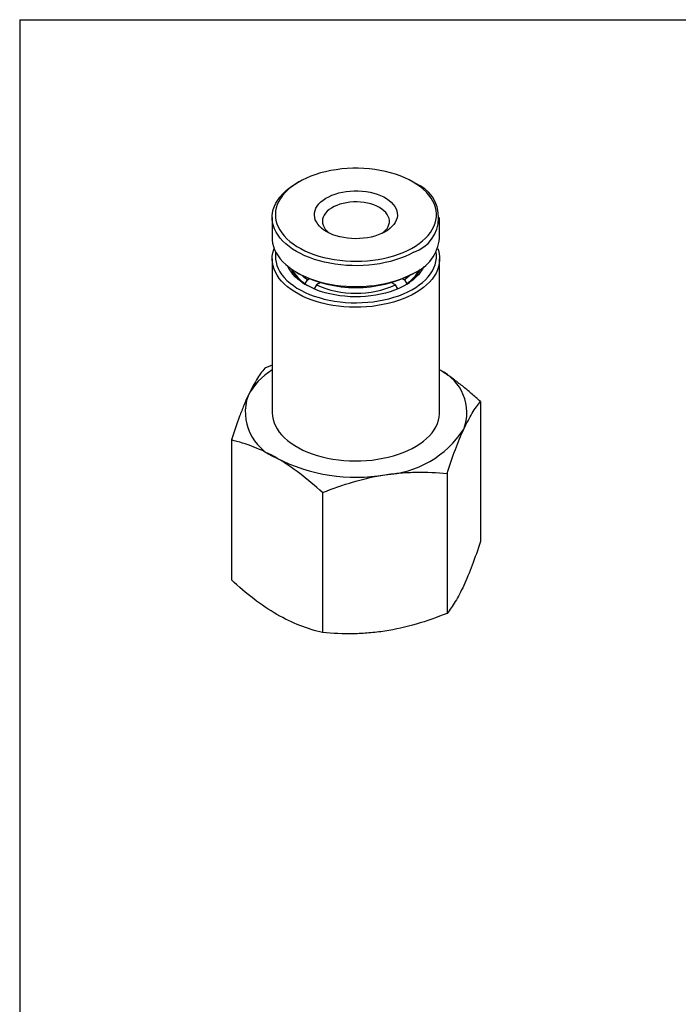
# Model space of a CAD drawing. Units: inches. Extents: x 0.2 to 10.8, y 0.2 to 8.3.
# Drawn here: x 0.2 to 3.4, y 3.4 to 8.3 of the extents above; entities that cross this region are included whole.
import ezdxf

# ---------------------------------------------------------------- set-up
doc = ezdxf.new("R2010")
doc.units = ezdxf.units.IN
doc.header["$MEASUREMENT"] = 0
doc.layers.add('TITLE_BLOCK', color=7, linetype='Continuous')

msp = doc.modelspace()

# ---------------------------------------------------------------- linework, layer by layer
at = {"color": 7, "linetype": 'Continuous', "lineweight": 25}
for p, q in [((1.5593, 7.5023), (1.5482, 7.4959)), ((2.1329, 7.4959), (2.1218, 7.5023)), ((1.4272, 7.3272), (1.4272, 7.2243)), ((2.2539, 7.2243), (2.2539, 7.3272)), ((1.4272, 7.1221), (1.4272, 6.3634)), ((2.2539, 6.3634), (2.2539, 7.1221)), ((1.5482, 7.0556), (1.5593, 7.0491)), ((2.1218, 7.0491), (2.1329, 7.0556)), ((1.5897, 6.9997), (1.6009, 7.0191)), ((1.6009, 7.0191), (1.6101, 7.0244)), ((1.666, 7.0052), (1.6454, 6.9934)), ((1.6612, 7.0024), (1.6612, 7.0066)), ((2.0357, 6.9934), (2.0152, 7.0052)), ((2.0199, 7.0066), (2.0199, 7.0024)), ((2.071, 7.0244), (2.0802, 7.0191)), ((2.0802, 7.0191), (2.0914, 6.9997)), ((1.5897, 6.9977), (1.5897, 6.9997)), ((1.6454, 6.9934), (1.6342, 6.974)), ((2.0469, 6.974), (2.0357, 6.9934)), ((2.0914, 6.9997), (2.0914, 6.9977)), ((1.4272, 6.5968), (1.3905, 6.583)), ((2.4553, 6.4183), (2.4553, 5.7271)), ((1.2258, 6.2281), (1.2258, 5.537)), ((2.2906, 6.0634), (2.2906, 5.3722)), ((1.6758, 5.9683), (1.6758, 5.2772))]:
    msp.add_line(p, q, dxfattribs=at)
at = {"color": 7, "linetype": 'Continuous', "lineweight": 25, "flags": 128}
for points in [[(2.1158, 7.1743), (2.1349, 7.1857), (2.1527, 7.1978), (2.1689, 7.2106), (2.1836, 7.2239), (2.1967, 7.2379), (2.208, 7.2523), (2.2176, 7.2672), (2.2254, 7.2824), (2.2314, 7.2978), (2.2355, 7.3135), (2.2378, 7.3293), (2.2381, 7.3451), (2.2365, 7.3609), (2.2331, 7.3767), (2.2278, 7.3922), (2.2206, 7.4075), (2.2116, 7.4225), (2.2009, 7.4371), (2.1885, 7.4512), (2.1743, 7.4648), (2.1586, 7.4778), (2.1414, 7.4901), (2.1228, 7.5017), (2.1028, 7.5126), (2.0815, 7.5226), (2.0591, 7.5318), (2.0357, 7.54), (2.0113, 7.5473), (1.9861, 7.5536), (1.9602, 7.5589), (1.9338, 7.5632), (1.9069, 7.5664), (1.8797, 7.5685), (1.8523, 7.5695), (1.8249, 7.5694), (1.7975, 7.5682), (1.7703, 7.566), (1.7435, 7.5626), (1.7171, 7.5582), (1.6913, 7.5528), (1.6662, 7.5463), (1.642, 7.5389), (1.6187, 7.5305), (1.5965, 7.5212), (1.5754, 7.5111), (1.5556, 7.5001), (1.5371, 7.4884), (1.5201, 7.4759), (1.5046, 7.4629), (1.4908, 7.4492), (1.4786, 7.435), (1.4681, 7.4204), (1.4594, 7.4053), (1.4525, 7.39), (1.4474, 7.3744), (1.4442, 7.3587), (1.4429, 7.3428), (1.4436, 7.327), (1.4461, 7.3112), (1.4504, 7.2956), (1.4567, 7.2801), (1.4648, 7.265), (1.4746, 7.2502), (1.4862, 7.2359), (1.4995, 7.222), (1.5144, 7.2087), (1.5309, 7.196), (1.5489, 7.184), (1.5682, 7.1728), (1.5888, 7.1623), (1.6107, 7.1527), (1.6336, 7.144), (1.6575, 7.1362), (1.6823, 7.1294), (1.7079, 7.1236), (1.734, 7.1189), (1.7607, 7.1151), (1.7878, 7.1125), (1.8151, 7.1109), (1.8425, 7.1105), (1.87, 7.1111), (1.8973, 7.1128), (1.9243, 7.1156), (1.9509, 7.1195), (1.977, 7.1244), (2.0024, 7.1304), (2.0271, 7.1373), (2.0509, 7.1452), (2.0737, 7.1541), (2.0953, 7.1638), (2.1158, 7.1743)], [(2.1267, 7.1549), (2.1059, 7.1442), (2.0839, 7.1342), (2.0608, 7.1252), (2.0366, 7.1171), (2.0116, 7.1099), (1.9858, 7.1037), (1.9594, 7.0986), (1.9324, 7.0945), (1.905, 7.0914), (1.8772, 7.0895), (1.8494, 7.0886), (1.8214, 7.0888), (1.7936, 7.0901), (1.766, 7.0924), (1.7387, 7.0959), (1.7119, 7.1004), (1.6857, 7.1059), (1.6601, 7.1124), (1.6354, 7.12), (1.6117, 7.1284), (1.589, 7.1378), (1.5674, 7.148), (1.5471, 7.1591), (1.5281, 7.1709), (1.5105, 7.1835), (1.4945, 7.1966), (1.48, 7.2104), (1.4672, 7.2247), (1.4561, 7.2395), (1.4467, 7.2547), (1.4391, 7.2702), (1.4334, 7.286), (1.4295, 7.302), (1.4275, 7.3181), (1.4273, 7.3342), (1.4291, 7.3503), (1.4328, 7.3662), (1.4383, 7.382), (1.4456, 7.3976), (1.4547, 7.4128), (1.4656, 7.4277), (1.4782, 7.4421), (1.4925, 7.4559), (1.5083, 7.4692), (1.5257, 7.4818), (1.5445, 7.4937), (1.5482, 7.4959)], [(1.9823, 7.2547), (1.9673, 7.2472), (1.9512, 7.2406), (1.9341, 7.2349), (1.9161, 7.2302), (1.8974, 7.2265), (1.8781, 7.2238), (1.8585, 7.2223), (1.8387, 7.2218), (1.819, 7.2225), (1.7994, 7.2242), (1.7803, 7.2271), (1.7617, 7.231), (1.7438, 7.2359), (1.7269, 7.2417), (1.711, 7.2485), (1.6963, 7.2562), (1.6829, 7.2646), (1.6711, 7.2737), (1.6608, 7.2835), (1.6522, 7.2938), (1.6453, 7.3045), (1.6403, 7.3155), (1.6371, 7.3268), (1.6359, 7.3382), (1.6365, 7.3496), (1.6391, 7.3609), (1.6435, 7.3721), (1.6498, 7.3829), (1.6578, 7.3933), (1.6676, 7.4033), (1.679, 7.4126), (1.6919, 7.4213), (1.7062, 7.4292), (1.7217, 7.4362), (1.7383, 7.4424), (1.7559, 7.4476), (1.7743, 7.4518), (1.7933, 7.455), (1.8128, 7.4571), (1.8325, 7.4581), (1.8523, 7.458), (1.8719, 7.4568), (1.8913, 7.4545), (1.9102, 7.4512), (1.9285, 7.4468), (1.9459, 7.4414), (1.9624, 7.435), (1.9777, 7.4278), (1.9917, 7.4197), (2.0043, 7.4109), (2.0154, 7.4015), (2.0249, 7.3915), (2.0326, 7.381), (2.0386, 7.3701), (2.0427, 7.3589), (2.0449, 7.3475), (2.0452, 7.3361), (2.0436, 7.3247), (2.0401, 7.3135), (2.0347, 7.3025), (2.0275, 7.2919), (2.0186, 7.2817), (2.008, 7.272), (1.9959, 7.263), (1.9823, 7.2547)], [(1.97, 7.2485), (1.9776, 7.2545), (1.9867, 7.2632), (1.9941, 7.2724), (1.9997, 7.2821), (2.0036, 7.292), (2.0056, 7.3021), (2.0057, 7.3122), (2.004, 7.3223), (2.0004, 7.3323), (1.995, 7.342), (1.9879, 7.3512), (1.979, 7.36), (1.9687, 7.3682), (1.9568, 7.3758), (1.9437, 7.3825), (1.9293, 7.3884), (1.914, 7.3934), (1.8978, 7.3974), (1.881, 7.4004), (1.8638, 7.4024), (1.8462, 7.4033), (1.8286, 7.4031), (1.8112, 7.4018), (1.794, 7.3995), (1.7774, 7.3961), (1.7615, 7.3917), (1.7465, 7.3864), (1.7326, 7.3802), (1.7199, 7.3732), (1.7086, 7.3654), (1.6987, 7.357), (1.6905, 7.348), (1.684, 7.3385), (1.6792, 7.3288), (1.6763, 7.3187), (1.6752, 7.3086), (1.676, 7.2985), (1.6787, 7.2884), (1.6832, 7.2786), (1.6895, 7.2691), (1.6975, 7.26), (1.7071, 7.2515), (1.7111, 7.2485)], [(1.4272, 7.2243), (1.4275, 7.2152), (1.4295, 7.1991), (1.4334, 7.1831), (1.4391, 7.1674), (1.4467, 7.1518), (1.4561, 7.1367), (1.4672, 7.1219), (1.48, 7.1076), (1.4945, 7.0938), (1.5105, 7.0806), (1.5281, 7.068), (1.5471, 7.0562), (1.5674, 7.0452), (1.589, 7.0349), (1.6117, 7.0256), (1.6354, 7.0171), (1.6601, 7.0096), (1.6857, 7.003), (1.7119, 6.9975), (1.7387, 6.993), (1.766, 6.9896), (1.7936, 6.9872), (1.8214, 6.9859), (1.8494, 6.9857), (1.8772, 6.9866), (1.905, 6.9886), (1.9324, 6.9916), (1.9594, 6.9957), (1.9858, 7.0009), (2.0116, 7.007), (2.0366, 7.0142), (2.0608, 7.0223), (2.0839, 7.0314), (2.1059, 7.0413), (2.1267, 7.0521)], [(2.2443, 7.1732), (2.2475, 7.1642), (2.2515, 7.1482), (2.2536, 7.1321), (2.2538, 7.116), (2.2522, 7.0999), (2.2486, 7.0839), (2.2432, 7.0681), (2.236, 7.0525), (2.227, 7.0373), (2.2162, 7.0224), (2.2037, 7.008), (2.1895, 6.9941), (2.1738, 6.9808), (2.1565, 6.9682), (2.1378, 6.9562), (2.1177, 6.945), (2.0963, 6.9346), (2.0738, 6.9251), (2.0503, 6.9164), (2.0257, 6.9087), (2.0004, 6.902), (1.9743, 6.8962), (1.9475, 6.8916), (1.9203, 6.8879), (1.8928, 6.8853), (1.865, 6.8838), (1.8371, 6.8834), (1.8092, 6.8841), (1.7814, 6.8859), (1.7539, 6.8887), (1.7268, 6.8926), (1.7003, 6.8976), (1.6743, 6.9036), (1.6492, 6.9105), (1.6249, 6.9185), (1.6015, 6.9274), (1.5793, 6.9371), (1.5583, 6.9477), (1.5385, 6.9591), (1.5202, 6.9713), (1.5033, 6.9841), (1.4879, 6.9975), (1.4741, 7.0116), (1.4621, 7.0261), (1.4517, 7.0411), (1.4431, 7.0564), (1.4364, 7.0721), (1.4314, 7.0879), (1.4284, 7.1039), (1.4272, 7.12), (1.4279, 7.1362), (1.4305, 7.1522), (1.4349, 7.1681), (1.4368, 7.1732)], [(1.4446, 7.1558), (1.4441, 7.1527), (1.4429, 7.1369), (1.4436, 7.1211), (1.4462, 7.1053), (1.4507, 7.0897), (1.4571, 7.0742), (1.4652, 7.0591), (1.4752, 7.0443), (1.4869, 7.03), (1.5003, 7.0162), (1.5153, 7.0029), (1.5318, 6.9903), (1.5498, 6.9783), (1.5693, 6.9671), (1.59, 6.9567), (1.6119, 6.9471), (1.6348, 6.9385), (1.6588, 6.9308), (1.6836, 6.924), (1.7092, 6.9183), (1.7354, 6.9135), (1.7621, 6.9099), (1.7892, 6.9073), (1.8165, 6.9058), (1.844, 6.9054), (1.8714, 6.9061), (1.8987, 6.9078), (1.9257, 6.9107), (1.9523, 6.9146), (1.9783, 6.9196), (2.0038, 6.9256), (2.0284, 6.9326), (2.0521, 6.9406), (2.0748, 6.9494), (2.0964, 6.9592), (2.1168, 6.9698), (2.1359, 6.9812), (2.1536, 6.9934), (2.1697, 7.0062), (2.1843, 7.0196), (2.1973, 7.0335), (2.2086, 7.048), (2.2181, 7.0629), (2.2258, 7.0781), (2.2317, 7.0935), (2.2357, 7.1092), (2.2378, 7.125), (2.2381, 7.1409), (2.2365, 7.1558)], [(2.176, 7.0848), (2.1691, 7.0714), (2.16, 7.0575), (2.1493, 7.0441), (2.1368, 7.0312), (2.1227, 7.0189), (2.1071, 7.0071), (2.09, 6.9961), (2.0716, 6.9859), (2.0519, 6.9764), (2.031, 6.9679), (2.0091, 6.9602), (1.9863, 6.9535), (1.9627, 6.9478), (1.9384, 6.9431), (1.9136, 6.9394), (1.8884, 6.9368), (1.863, 6.9353), (1.8374, 6.9349), (1.8118, 6.9356), (1.7864, 6.9374), (1.7612, 6.9402), (1.7365, 6.9441), (1.7124, 6.9491), (1.689, 6.9551), (1.6664, 6.962), (1.6448, 6.9699), (1.6242, 6.9787), (1.6048, 6.9884), (1.5867, 6.9988), (1.57, 7.01), (1.5547, 7.0219), (1.5411, 7.0344), (1.529, 7.0474), (1.5187, 7.061), (1.5101, 7.0749), (1.5052, 7.0848)], [(1.6009, 7.0191), (1.586, 7.0305), (1.5747, 7.0407)], [(2.1064, 7.0407), (2.0951, 7.0305), (2.0802, 7.0191)], [(1.4272, 6.3634), (1.4272, 6.3614), (1.4284, 6.3453), (1.4314, 6.3292), (1.4364, 6.3134), (1.4431, 6.2977), (1.4517, 6.2824), (1.4621, 6.2674), (1.4741, 6.2529), (1.4879, 6.2389), (1.5033, 6.2254), (1.5202, 6.2126), (1.5385, 6.2004), (1.5583, 6.189), (1.5793, 6.1784), (1.6015, 6.1687), (1.6249, 6.1598), (1.6492, 6.1519), (1.6743, 6.1449), (1.7003, 6.1389), (1.7268, 6.134), (1.7539, 6.13), (1.7814, 6.1272), (1.8092, 6.1254), (1.8371, 6.1248), (1.865, 6.1252), (1.8928, 6.1267), (1.9203, 6.1292), (1.9475, 6.1329), (1.9743, 6.1376), (2.0004, 6.1433), (2.0257, 6.15), (2.0503, 6.1577), (2.0738, 6.1664), (2.0963, 6.1759), (2.1177, 6.1863), (2.1378, 6.1975), (2.1565, 6.2095), (2.1738, 6.2221), (2.1895, 6.2354), (2.2037, 6.2493), (2.2162, 6.2638), (2.227, 6.2786), (2.236, 6.2939), (2.2432, 6.3094), (2.2486, 6.3253), (2.2522, 6.3413), (2.2538, 6.3573), (2.2539, 6.3634)]]:
    msp.add_lwpolyline(points, dxfattribs=at)
at = {"color": 7, "linetype": 'Continuous', "lineweight": 25}
for centre, radius, start, end in [((2.0673, 7.3265), 0.1816, 289.0764, 68.8311), ((2.0439, 7.2464), 0.2112, 293.0786, 354.0045), ((1.6984, 7.165), 0.1999, 207.4248, 240.9112), ((1.6904, 7.1529), 0.1833, 207.5201, 236.6812), ((1.8406, 7.5905), 0.61, 242.5474, 297.4526), ((1.9843, 7.1635), 0.1978, 298.9095, 332.7545), ((1.9907, 7.1529), 0.1833, 303.3188, 332.4799), ((1.8406, 7.4408), 0.4882, 246.4403, 293.5597), ((1.5959, 6.2977), 0.3236, 121.4324, 152.7831), ((2.1552, 6.3631), 0.2327, 339.3528, 64.8854), ((1.538, 6.3656), 0.2434, 160.7849, 249.012), ((1.9544, 6.556), 0.5008, 273.297, 326.6976), ((1.8397, 6.8907), 0.8469, 242.6604, 279.7535)]:
    msp.add_arc(centre, radius, start, end, dxfattribs=at)
for points, knots in [([(1.3905, 6.583), (1.377, 6.5662), (1.3635, 6.5471), (1.336, 6.502), (1.3222, 6.476), (1.3082, 6.4457)], [0, 0, 0, 0, 0.5, 0.5, 1, 1, 1, 1]), ([(2.4553, 6.4183), (2.4403, 6.4317), (2.4108, 6.4582), (2.3661, 6.4951), (2.3214, 6.5292), (2.2839, 6.5557), (2.2613, 6.5693), (2.2539, 6.5738)], [0, 0, 0, 0, 0.228306, 0.448307, 0.668907, 0.891741, 1, 1, 1, 1]), ([(1.3082, 6.4457), (1.3012, 6.4307), (1.2941, 6.4146), (1.2803, 6.381), (1.2734, 6.3634), (1.2528, 6.3086), (1.2392, 6.2693), (1.2258, 6.2281)], [0, 0, 0, 0, 0.25, 0.25, 0.5, 0.5, 1, 1, 1, 1]), ([(2.373, 6.281), (2.3799, 6.2961), (2.387, 6.3103), (2.4009, 6.3365), (2.4078, 6.3487), (2.4283, 6.3825), (2.4419, 6.4016), (2.4553, 6.4183)], [0, 0, 0, 0, 0.25, 0.25, 0.5, 0.5, 1, 1, 1, 1]), ([(2.2906, 6.0634), (2.3041, 6.1047), (2.3176, 6.144), (2.3451, 6.2171), (2.3589, 6.2508), (2.373, 6.281)], [0, 0, 0, 0, 0.5, 0.5, 1, 1, 1, 1]), ([(1.4508, 6.1384), (1.4127, 6.1604), (1.3741, 6.1788), (1.299, 6.208), (1.2622, 6.2192), (1.2258, 6.2281)], [0, 0, 0, 0, 0.5, 0.5, 1, 1, 1, 1]), ([(1.6758, 5.9683), (1.6392, 6.0017), (1.6017, 6.0335), (1.5267, 6.0908), (1.4889, 6.1164), (1.4508, 6.1384)], [0, 0, 0, 0, 0.5, 0.5, 1, 1, 1, 1]), ([(1.6758, 5.9683), (1.7261, 5.9883), (1.7768, 6.0063), (1.8791, 6.0361), (1.9308, 6.0479), (1.9832, 6.056)], [0, 0, 0, 0, 0.5, 0.5, 1, 1, 1, 1]), ([(1.9832, 6.056), (2.0093, 6.0601), (2.0355, 6.0632), (2.0873, 6.0675), (2.1131, 6.0688), (2.1899, 6.0702), (2.2404, 6.0679), (2.2906, 6.0634)], [0, 0, 0, 0, 0.25, 0.25, 0.5, 0.5, 1, 1, 1, 1]), ([(2.4553, 5.7271), (2.4418, 5.6858), (2.4283, 5.6465), (2.4008, 5.5734), (2.387, 5.5397), (2.373, 5.5095)], [0, 0, 0, 0, 0.5, 0.5, 1, 1, 1, 1]), ([(1.4508, 5.3669), (1.4127, 5.3889), (1.3741, 5.415), (1.299, 5.4724), (1.2622, 5.5038), (1.2258, 5.537)], [0, 0, 0, 0, 0.5, 0.5, 1, 1, 1, 1]), ([(2.373, 5.5095), (2.366, 5.4944), (2.3589, 5.4803), (2.3451, 5.454), (2.3382, 5.4419), (2.3176, 5.4081), (2.304, 5.389), (2.2906, 5.3722)], [0, 0, 0, 0, 0.25, 0.25, 0.5, 0.5, 1, 1, 1, 1]), ([(1.6758, 5.2772), (1.6392, 5.2861), (1.6017, 5.2975), (1.5267, 5.3269), (1.4889, 5.3449), (1.4508, 5.3669)], [0, 0, 0, 0, 0.5, 0.5, 1, 1, 1, 1]), ([(2.2906, 5.3722), (2.2403, 5.3522), (2.1897, 5.3343), (2.0873, 5.3044), (2.0356, 5.2926), (1.9832, 5.2845)], [0, 0, 0, 0, 0.5, 0.5, 1, 1, 1, 1]), ([(1.9832, 5.2845), (1.9571, 5.2805), (1.9309, 5.2774), (1.8791, 5.273), (1.8533, 5.2718), (1.7766, 5.2704), (1.726, 5.2727), (1.6758, 5.2772)], [0, 0, 0, 0, 0.25, 0.25, 0.5, 0.5, 1, 1, 1, 1])]:
    msp.add_open_spline(points, degree=3, knots=knots, dxfattribs=at)
at = {"layer": 'TITLE_BLOCK'}
for q in [(10.803, 8.3031), (0.181, 0.1968)]:
    msp.add_line((0.181, 8.3031), q, dxfattribs=at)

doc.saveas('drawing.dxf')
